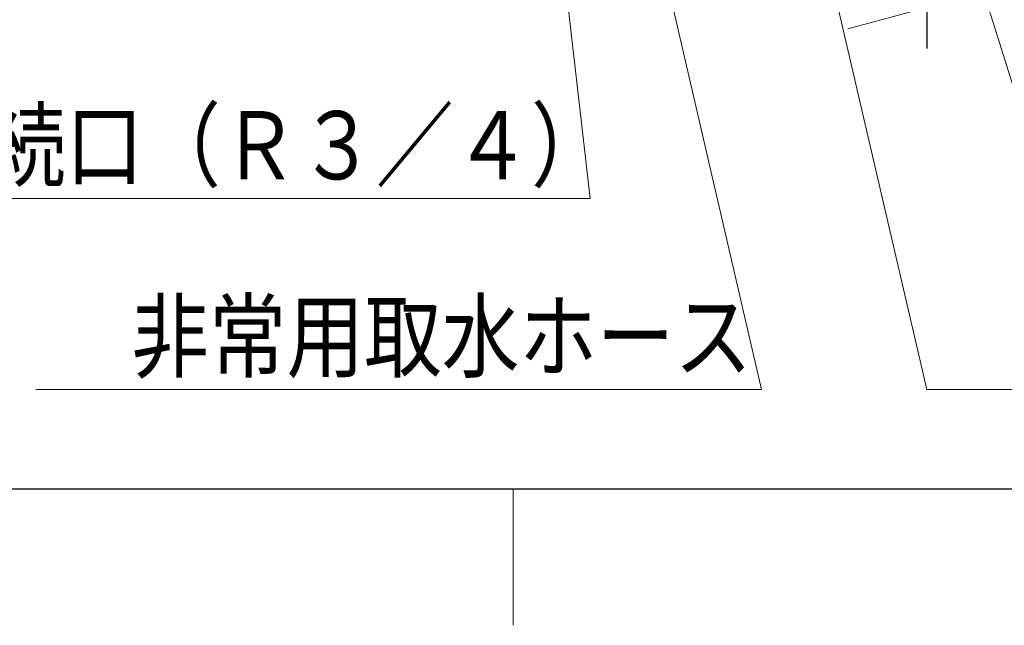
# Model space of a CAD drawing. Extents: x 0 to 420, y 0 to 297.
# Drawn here: x 92 to 128, y 5 to 27 of the extents above; entities that cross this region are included whole.
import ezdxf

# ---------------------------------------------------------------- set-up
doc = ezdxf.new("R2010")
doc.units = 0
doc.layers.get('0').update_dxf_attribs({"linetype": 'CONTINUOUS'})
doc.layers.add('DD0', color=7, linetype='CONTINUOUS')
doc.layers.add('M79', color=7, linetype='CONTINUOUS')
doc.styles.get("Standard").update_dxf_attribs({"font": 'txt', "bigfont": 'BIGFONT'})
doc.dimstyles.new('LEADSTYL', dxfattribs={"dimtxt": 3.2, "dimasz": 3, "dimexe": 0.18, "dimexo": 0.0625, "dimgap": 1, "dimtad": 0, "dimtih": 1, "dimtoh": 1, "dimdec": 4, "dimzin": 0, "dimdsep": 46, "dimtxsty": 'STANDARD', "dimblk1": 'OPEN', "dimblk2": 'OPEN', "dimsah": 1, "dimcen": 0.09, "dimadec": 0, "dimazin": 0, "dimtfac": 1, "dimtdec": 4, "dimtofl": 0, "dimtmove": 0, "dimatfit": 3, "dimfxl": 1, "dimtolj": 1, "dimtzin": 0, "dimarcsym": 0})
doc.dimstyles.get("Standard").update_dxf_attribs({"dimtxt": 3.2, "dimasz": 3, "dimexe": 1.5, "dimexo": 0, "dimgap": 1, "dimtad": 3, "dimtih": 1, "dimtoh": 1, "dimdsep": 46, "dimtxsty": 'STANDARD', "dimblk1": 'OPEN', "dimblk2": 'OPEN', "dimsah": 1, "dimcen": 0.09, "dimadec": 0, "dimazin": 0, "dimtfac": 1, "dimtdec": 4, "dimtofl": 0, "dimtmove": 0, "dimatfit": 3, "dimfxl": 1, "dimtolj": 1, "dimtzin": 0, "dimlwd": 13, "dimlwe": 13, "dimarcsym": 0})

# ---------------------------------------------------------------- blocks, each defined once
blk = doc.blocks.new('_OPEN')
at = {"color": 0, "lineweight": 13}
for p, q in [((-0.965926, 0.258819), (0, 0)), ((0, 0), (-1, 0)), ((0, 0), (-0.965926, -0.258819))]:
    blk.add_line(p, q, dxfattribs=at)
blk = doc.blocks.new('*D11')
for p in [(79.661949, 45.949711), (125.161949, 45.949711), (125.161949, 27.644712)]:
    blk.add_point(p)
at = {"layer": 'DD0', "linetype": 'CONTINUOUS'}
for p, q in [((79.661949, 45.949711), (79.661949, 26.144712)), ((125.161949, 45.949711), (125.161949, 26.144712)), ((82.661949, 27.644712), (122.161949, 27.644712))]:
    blk.add_line(p, q, dxfattribs=at)
at = {"layer": 'DD0', "xscale": 3, "yscale": 3, "rotation": 180}
blk.add_blockref('_OPEN', (79.661949, 27.644712), dxfattribs=at)
at = {"layer": 'DD0', "xscale": 3, "yscale": 3}
blk.add_blockref('_OPEN', (125.161949, 27.644712), dxfattribs=at)
at = {"layer": 'DD0', "width": 0.833333}
blk.add_text('６５０', height=2.5, dxfattribs=at).set_placement((98.870283, 28.344713))

msp = doc.modelspace()

# ---------------------------------------------------------------- linework, layer by layer
at = {"layer": 'M79', "color": 7, "linetype": 'CONTINUOUS', "lineweight": 25}
msp.add_line((25, 10), (410, 10), dxfattribs=at)
at = {"layer": 'M79', "color": 7, "linetype": 'CONTINUOUS', "lineweight": 13}
msp.add_line((110, 5), (110, 10), dxfattribs=at)

# ---------------------------------------------------------------- texts
at = {"layer": 'DD0', "width": 0.833333}
for s, p in [('給水接続口（Ｒ３／４）', (82.239691, 21.344713)), ('非常用取水ホース', (96.018171, 14.344708))]:
    msp.add_text(s, height=2.5, dxfattribs=at).set_placement(p)

# ---------------------------------------------------------------- dimensions: what is measured, and where the dimension line sits
at = {"layer": 'DD0', "color": 7}
dim = msp.add_linear_dim(base=(125.161949, 27.644712), p1=(79.661949, 45.949711), p2=(125.161949, 45.949711), text='６５０', dimstyle='STANDARD', override={"dimtxt": 2.5, "dimexe": 1.5, "dimexo": 4.9473e-07, "dimtih": 1, "dimtoh": 1, "dimtmove": 2, "dimlwd": 13, "dimlwe": 13}, dxfattribs=at)
dim.commit()
dim.dimension.update_dxf_attribs({"geometry": '*D11', "text_midpoint": (102.411949, 29.594712), "dimtype": 160})

# ---------------------------------------------------------------- leaders
at = {"layer": 'DD0'}
for points in [[(112.909531, 66.424713), (125.161949, 13.644711), (166.761948, 13.644711)], [(96.144814, 66.004707), (72.661621, 13.644713), (38.561619, 13.644713)], [(107.7286, 65.024712), (112.83136, 20.644712), (78.731361, 20.644712)], [(121.311951, 47.192192), (129.60759, 20.644712), (176.207596, 20.644712)], [(111.455566, 46.632195), (119.10984, 13.644709), (92.509842, 13.644709)]]:
    msp.add_leader(points, dimstyle='LEADSTYL', override={"dimldrblk": 'OPEN', "dimlwd": 13, "dimlwe": 13}, dxfattribs=at)

doc.saveas('drawing.dxf')
